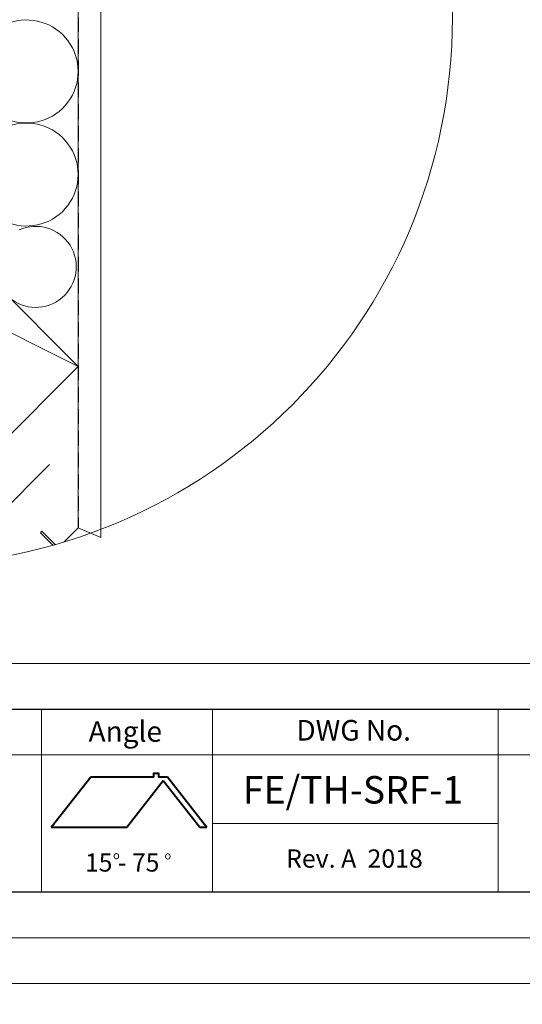
# Model space of a CAD drawing. Units: millimetres. Extents: x -23272466 to 44913, y -22484634 to 188.
# Drawn here: x -23269215 to -23268774, y -22484634 to -22483772 of the extents above; entities that cross this region are included whole.
import ezdxf

# ---------------------------------------------------------------- set-up
doc = ezdxf.new("R2010")
doc.units = ezdxf.units.MM
doc.linetypes.add('DASHED', pattern=[19.05, 12.7, -6.35])
doc.layers.get('0').update_dxf_attribs({"lineweight": 20})
doc.layers.add('arkusz', color=7, linetype='Continuous')
doc.layers.add('KEYLITE SHEET REV', color=7, linetype='Continuous')
for name, color, linetype, lineweight in [('KEYLITE FLASHING', 7, 'Continuous', 18), ('KEYLITE HATCH', 7, 'Continuous', 13), ('KEYLITE INSULATION', 41, 'Continuous', 18), ('KEYLITE INTERNAL FINISH', 7, 'Continuous', 18), ('KEYLITE RAFTER-TRIMMER', 7, 'Continuous', 18), ('KEYLITE VAPOUR BARRIER', 1, 'DASHED', 30)]:
    doc.layers.add(name, color=color, linetype=linetype, lineweight=lineweight)
doc.styles.get("Standard").update_dxf_attribs({"font": 'arial.ttf'})
doc.linetypes.add('BATTING', pattern='A,0.00254,-2.54,[134,ltypeshp.shx,S=2.54,R=0,X=-2.54,Y=0],-5.08,[134,ltypeshp.shx,S=2.54,R=180,X=2.54,Y=0],-2.54', length=10.16254)

msp = doc.modelspace()

# ---------------------------------------------------------------- linework, layer by layer
msp.add_line((-23272385.569, -22484335.228), (-23268345.569, -22484335.228))
at = {"lineweight": 40, "ltscale": 10}
for p, q in [((-23269152.292, -22484434.785), (-23269186.904, -22484478.82)), ((-23269097.104, -22484434.785), (-23269152.292, -22484434.785)), ((-23269085.176, -22484434.785), (-23269092.892, -22484434.785)), ((-23269050.589, -22484478.82), (-23269085.176, -22484434.785)), ((-23269088.775, -22484438.006), (-23269120.856, -22484478.82)), ((-23269056.694, -22484478.82), (-23269088.775, -22484438.006)), ((-23269120.856, -22484478.82), (-23269186.904, -22484478.82)), ((-23269050.589, -22484478.82), (-23269056.694, -22484478.82))]:
    msp.add_line(p, q, dxfattribs=at)
for points in [[(-23272465.575, -22484615.236), (-23272465.575, -22481645.236), (-23268265.575, -22481645.236), (-23268265.575, -22484615.236), (-23272465.575, -22484615.236)], [(-23272465.569, -22484615.228), (-23272465.569, -22481645.228), (-23268265.569, -22481645.228), (-23268265.569, -22484615.228), (-23272465.569, -22484615.228)], [(-23272425.569, -22484575.228), (-23272425.569, -22484575.228), (-23272425.569, -22484575.228), (-23268305.569, -22484575.228), (-23268305.569, -22481685.228), (-23272425.569, -22481685.228), (-23272425.569, -22484575.228)], [(-23269183.463, -22484230.961), (-23269195.076, -22484219.367), (-23269196.506, -22484220.8), (-23269185.695, -22484231.592)]]:
    msp.add_lwpolyline(points)
msp.add_circle((-23269315.161, -22483769.773), 479.624)
at = {"layer": 'arkusz'}
msp.add_lwpolyline([(-23271792.725, -22484375.228), (-23269558.569, -22484375.228), (-23268495.569, -22484375.228), (-23268495.569, -22484535.228), (-23269558.569, -22484535.228), (-23271792.725, -22484535.228)], dxfattribs=at)
at = {"layer": 'KEYLITE FLASHING'}
msp.add_line((-23268795.569, -22484475.228), (-23269045.569, -22484475.228), dxfattribs=at)
for points in [[(-23269195.569, -22484535.228), (-23269425.096, -22484535.228), (-23269425.096, -22484375.228), (-23269425.096, -22484415.228), (-23269195.569, -22484415.228)], [(-23269045.569, -22484535.228), (-23269195.569, -22484535.228), (-23269195.569, -22484375.228), (-23269195.569, -22484415.228), (-23269045.569, -22484415.228)], [(-23269045.569, -22484535.228), (-23269195.569, -22484535.228), (-23269195.569, -22484375.228), (-23269195.569, -22484415.228), (-23269045.569, -22484415.228)], [(-23268795.569, -22484535.228), (-23269045.569, -22484535.228), (-23269045.569, -22484375.228), (-23269045.569, -22484415.228), (-23268795.569, -22484415.228)], [(-23268545.569, -22484535.228), (-23268795.569, -22484535.228), (-23268795.569, -22484375.228), (-23268795.569, -22484415.228), (-23268545.569, -22484415.228)]]:
    msp.add_lwpolyline(points, dxfattribs=at)
at = {"layer": 'KEYLITE HATCH', "lineweight": 40, "ltscale": 10}
msp.add_lwpolyline([(-23269097.104, -22484434.785), (-23269097.104, -22484431.052), (-23269092.892, -22484431.052), (-23269092.892, -22484434.785)], dxfattribs=at)
at = {"layer": 'KEYLITE INSULATION', "linetype": 'BATTING', "ltscale": 4}
msp.add_line((-23269256.345, -22484228.969), (-23269188.354, -22484161.04), dxfattribs=at)
at = {"layer": 'KEYLITE INSULATION'}
for centre, radius, start, end in [((-23269208.492, -22483816.958), 45.1, 249.714919, 110.285081), ((-23269208.492, -22483907.159), 45.1, 249.714919, 110.285081), ((-23269200.533, -22483987.988), 35.477, 228.310981, 114.121358)]:
    msp.add_arc(centre, radius, start, end, dxfattribs=at)
at = {"layer": 'KEYLITE INTERNAL FINISH'}
msp.add_line((-23269143.392, -22483668.557), (-23269143.392, -22484224.793), dxfattribs=at)
for points in [[(-23269163.392, -22483674.415), (-23269163.392, -22484216.504), (-23269143.392, -22484224.793), (-23269143.392, -22483668.557)], [(-23269143.392, -22483668.557), (-23269143.392, -22484217.583)], [(-23269143.392, -22484224.793), (-23269163.392, -22484216.504), (-23269175.519, -22484228.618)]]:
    msp.add_lwpolyline(points, dxfattribs=at)
at = {"layer": 'KEYLITE RAFTER-TRIMMER'}
msp.add_lwpolyline([(-23269446.162, -22483933.588), (-23269234.139, -22484145.829), (-23269163.392, -22484075.155), (-23269375.415, -22483862.914), (-23269446.162, -22483933.588), (-23269163.392, -22484075.155), (-23269375.415, -22483862.914), (-23269234.139, -22484145.829)], dxfattribs=at)
at = {"layer": 'KEYLITE VAPOUR BARRIER'}
msp.add_lwpolyline([(-23269163.392, -22483674.415), (-23269163.392, -22484216.504), (-23269175.519, -22484228.618)], dxfattribs=at)

# ---------------------------------------------------------------- texts
at = {"layer": 'arkusz', "attachment_point": 1}
for s, width, insert, char_height in [('Angle', 175.7975, (-23269154.265, -22484385.683), 18), ('Angle', 175.7975, (-23269154.265, -22484385.683), 18), ('DWG No.', 175.7975, (-23268972.217, -22484384.66), 18), ('\\pi240.98;This drawing is for informational-demonstrative purposes only \\P\\pi266.41;and as such cannot constitute a basis for performance. \\P\\pi222.77;All dimensions presented in this drawing should be verified on site.\\P\\pi213.65;Roof constructions needs to be right with current building regulations.\\P\\pi228.51;Keylite is not responsible for or the installation quality on the roof.\\P\\pi130.7;Documentation only for personal use. Copying and sharing without permission is prohibited.\\P\\pi468.99;\\P\\pi466.66; ', 937.97237, (-23271189.927, -22484397.388), 12), ('FE/TH-SRF-1', 175.7975, (-23269019.027, -22484433.76), 24), ('15 - 75', 175.7975, (-23269157.357, -22484501.498), 15.84), ('o', 8, (-23269132.782, -22484499.412), 7.04), ('o', 8, (-23269087.749, -22484499.651), 7.04)]:
    msp.add_mtext_dynamic_manual_height_columns(s, width=width, gutter_width=12.5, heights=[0], dxfattribs=dict(at, insert=insert, char_height=char_height))
at = {"layer": 'KEYLITE SHEET REV', "insert": (-23268981.274, -22484497.926), "char_height": 16, "attachment_point": 1}
msp.add_mtext_dynamic_manual_height_columns('Rev. A  2018', width=316.20263, gutter_width=12.5, heights=[0], dxfattribs=at)

doc.saveas('drawing.dxf')
